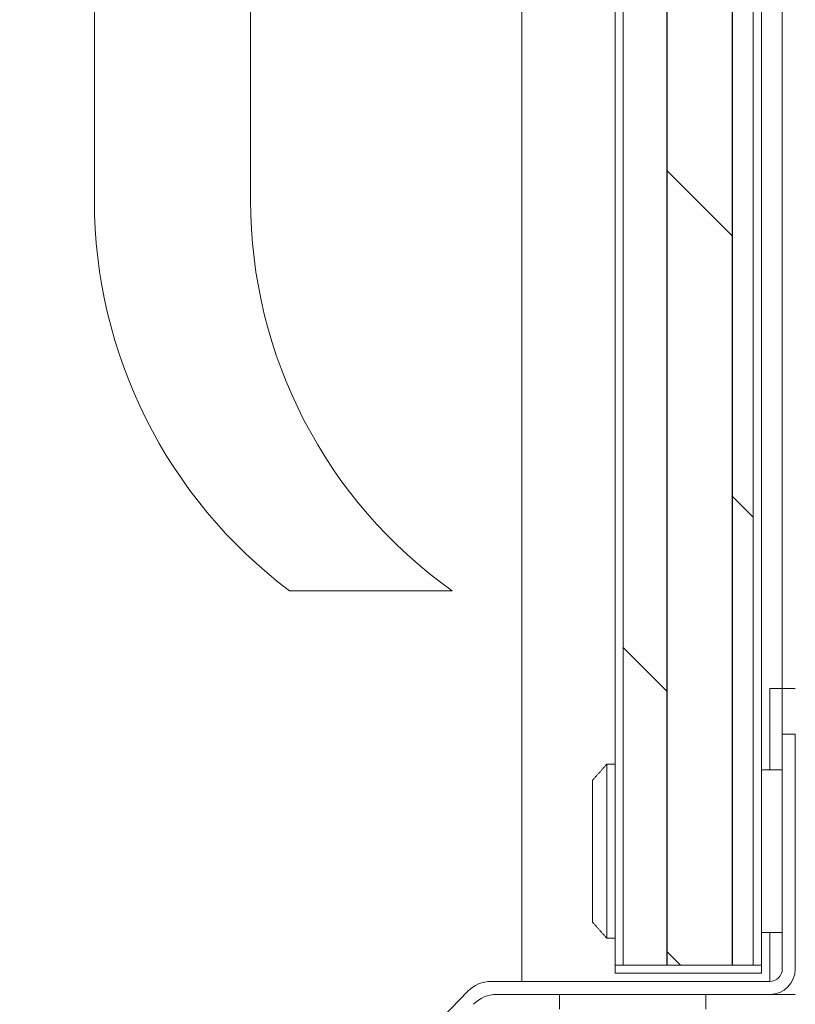
# Model space of a CAD drawing. Units: inches. Extents: x 87 to 1822, y -41 to 475.
# Drawn here: x 597 to 600, y 210 to 214 of the extents above; entities that cross this region are included whole.
import ezdxf

# ---------------------------------------------------------------- set-up
doc = ezdxf.new("R2010")
doc.units = ezdxf.units.IN
doc.header["$MEASUREMENT"] = 0
doc.layers.add('S1-A-RIGHT-3', color=3, linetype='Continuous')
doc.layers.add('S1-A-RIGHT-5', color=5, linetype='Continuous')

msp = doc.modelspace()

# ---------------------------------------------------------------- hatches: boundary and pattern name
at = {"layer": 'S1-A-RIGHT-5'}
h = msp.add_hatch(dxfattribs=at)
h.set_pattern_fill('DOLMIT', color=256, angle=90, style=0)
h.set_pattern_definition([(90, (3917.08512, -1144.09495), (-0.25, 2e-17), []), (135, (3917.0851, -1144.09495), (-0.5, -0.5), [0.3535534, -0.70710768])])
h.paths.add_polyline_path([(600.1658, 239.85492), (599.6658, 239.85492), (599.6658, 210.10492), (600.1658, 210.10492)])

# ---------------------------------------------------------------- linework, layer by layer
at = {"layer": 'S1-A-RIGHT-3', "linetype": 'Continuous', "lineweight": 15}
for p, q in [((599.63455, 239.85492), (599.63455, 210.10492)), ((599.6658, 210.10492), (599.6658, 239.85492)), ((599.6658, 239.85492), (599.6658, 210.10492)), ((600.1658, 210.10492), (600.1658, 239.85492)), ((600.1658, 210.10492), (600.1658, 239.85492)), ((600.19705, 210.10492), (600.19705, 239.85492)), ((600.27705, 217.13642), (600.27705, 211.16742)), ((599.27705, 216.79242), (599.27705, 210.04242)), ((598.23455, 213.04242), (598.23455, 213.91742)), ((597.63455, 213.85492), (597.63455, 213.04242)), ((598.38455, 211.54242), (599.00955, 211.54242)), ((600.22905, 211.16742), (600.22905, 210.85492)), ((600.22905, 211.16742), (600.27705, 211.16742)), ((600.27705, 211.16742), (600.27705, 210.99242)), ((600.27705, 211.16742), (600.32705, 211.16742)), ((600.27705, 210.09042), (600.27705, 210.99242)), ((600.27705, 210.99242), (600.32705, 210.99242)), ((600.32705, 210.09042), (600.32705, 210.99242)), ((599.6033, 210.87707), (599.6033, 210.20778)), ((600.19705, 210.85492), (600.27705, 210.85492)), ((599.54794, 210.81457), (599.54794, 210.27028)), ((600.19705, 210.22992), (600.27705, 210.22992)), ((600.22905, 210.22992), (600.22905, 210.04242)), ((599.63455, 210.10492), (599.6658, 210.10492)), ((599.63455, 210.07367), (599.63455, 210.10492)), ((600.19705, 210.10492), (599.63455, 210.10492)), ((599.6658, 210.10492), (600.1658, 210.10492)), ((600.1658, 210.10492), (600.19705, 210.10492)), ((600.19705, 210.10492), (600.19705, 210.07367)), ((599.15892, 210.04242), (600.22905, 210.04242)), ((600.19705, 210.07367), (599.63455, 210.07367)), ((587.60171, 198.15149), (599.06908, 210.00434)), ((599.18012, 209.99242), (600.22905, 209.99242)), ((600.32705, 209.99242), (600.22905, 209.99242))]:
    msp.add_line(p, q, dxfattribs=at)
for centre, radius, start, end in [((599.50955, 213.04242), 1.875, 180, 233.1301), ((600.07366, 213.04242), 1.83911, 180, 234.64778), ((600.22905, 210.09042), 0.048, 270, 0), ((600.22905, 210.09042), 0.098, 270, 0), ((599.15892, 209.91742), 0.125, 90, 135.94698), ((599.18012, 209.86742), 0.125, 90, 135.94698)]:
    msp.add_arc(centre, radius, start, end, dxfattribs=at)
for points in [[(599.54794, 210.81457), (599.6033, 210.87707)], [(599.6033, 210.87707), (599.63455, 210.87707)], [(599.6033, 210.20778), (599.54794, 210.27028)], [(599.63455, 210.20778), (599.6033, 210.20778)], [(599.4208, 209.93617), (599.4208, 209.99242)], [(599.9833, 209.99242), (599.9833, 209.93617)]]:
    msp.add_open_spline(points, degree=1, dxfattribs=at)

doc.saveas('drawing.dxf')
